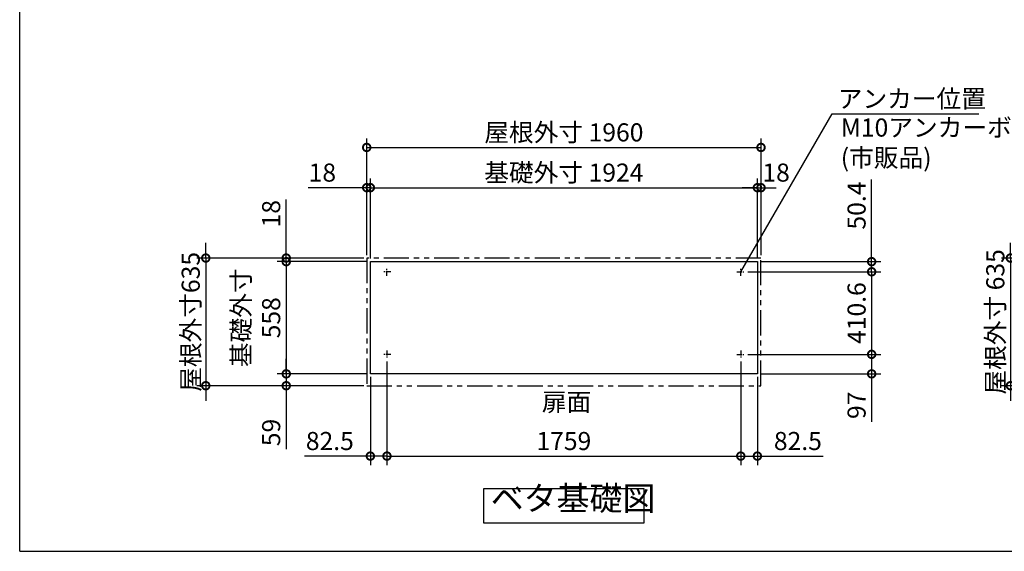
# Model space of a CAD drawing. Extents: x 105 to 12172, y 64 to 8557.
# Drawn here: x 105 to 5000, y 228 to 2872 of the extents above; entities that cross this region are included whole.
import ezdxf

# ---------------------------------------------------------------- set-up
doc = ezdxf.new("R2010")
doc.units = 0
doc.header["$LTSCALE"] = 20
doc.header["$PDMODE"] = 3
doc.header["$PDSIZE"] = 2
doc.linetypes.add('CENTER', pattern=[2, 1.25, -0.25, 0.25, -0.25])
doc.linetypes.add('PHANTOM', pattern=[2.5, 1.25, -0.25, 0.25, -0.25, 0.25, -0.25])
doc.layers.get('0').update_dxf_attribs({"linetype": 'CONTINUOUS'})
doc.layers.get('DEFPOINTS').update_dxf_attribs({"linetype": 'CONTINUOUS'})
for name, color, linetype in [('センター', 3, 'CENTER'), ('仕様書枠', 230, 'CONTINUOUS'), ('寸法', 4, 'CONTINUOUS'), ('想像線', 6, 'PHANTOM'), ('部品1', 7, 'CONTINUOUS')]:
    doc.layers.add(name, color=color, linetype=linetype)
doc.styles.add('STYLE1', font='isocp.shx', dxfattribs={"bigfont": 'bigfont.shx'})
doc.dimstyles.new('INABA_S30G', dxfattribs={"dimscale": 30, "dimtxt": 3, "dimasz": 2.5, "dimexe": 1.5, "dimexo": 0.5, "dimgap": 1, "dimtad": 3, "dimdec": 1, "dimdsep": 46, "dimtxsty": 'STYLE1', "dimblk1": 'DOTSMALL', "dimblk2": 'DOTSMALL', "dimsah": 1, "dimcen": 0, "dimclrt": 7, "dimadec": 0, "dimazin": 0, "dimtfac": 1, "dimtdec": 4, "dimtix": 1, "dimtmove": 0, "dimatfit": 3, "dimldrblk": 'DOTSMALL', "dimfxl": 1, "dimtolj": 1, "dimtzin": 0, "dimarcsym": 0})

# ---------------------------------------------------------------- blocks, each defined once
blk = doc.blocks.new('_DOTSMALL')
at = {"color": 0, "linetype": 'ByBlock', "ltscale": 50, "const_width": 0.5}
blk.add_lwpolyline([(-0.0625, 0, 1), (0.0625, 0, 1)], format="xyb", close=True, dxfattribs=at)
blk = doc.blocks.new('*D307')
at = {"layer": 'DEFPOINTS', "color": 0, "ltscale": 50}
for p in [(1848.1, 1110.6), (1430.1, 1051.6), (1830.1, 1051.6)]:
    blk.add_point(p, dxfattribs=at)
at = {"layer": '寸法', "color": 0, "lineweight": -2, "ltscale": 50}
for p, q in [((1430.1, 1110.6), (1430.1, 1185.6)), ((1833.1, 1110.6), (1385.1, 1110.6)), ((1430.1, 1110.6), (1430.1, 1051.6)), ((1815.1, 1051.6), (1385.1, 1051.6)), ((1430.1, 1051.6), (1430.1, 736.1))]:
    blk.add_line(p, q, dxfattribs=at)
at = {"layer": '寸法', "color": 0, "lineweight": -2, "ltscale": 50, "xscale": 75, "yscale": 75, "zscale": 75}
for p, rotation in [((1430.1, 1110.6), 270), ((1430.1, 1051.6), 90)]:
    blk.add_blockref('_DOTSMALL', p, dxfattribs=dict(at, rotation=rotation))
at = {"layer": '寸法', "color": 7, "ltscale": 50, "insert": (1355.1, 818.9), "char_height": 90, "attachment_point": 5, "rotation": 90, "style": 'STYLE1'}
blk.add_mtext('\\A1;59', dxfattribs=at)
blk = doc.blocks.new('*D308')
at = {"layer": 'DEFPOINTS', "color": 0, "ltscale": 50}
for p in [(1848.1, 1668.6), (1430.1, 1110.6), (1848.1, 1110.6)]:
    blk.add_point(p, dxfattribs=at)
at = {"layer": '寸法', "color": 0, "lineweight": -2, "ltscale": 50}
for p, q in [((1833.1, 1668.6), (1385.1, 1668.6)), ((1430.1, 1668.6), (1430.1, 1110.6)), ((1833.1, 1110.6), (1385.1, 1110.6))]:
    blk.add_line(p, q, dxfattribs=at)
at = {"layer": '寸法', "color": 0, "lineweight": -2, "ltscale": 50, "xscale": 75, "yscale": 75, "zscale": 75}
for p, rotation in [((1430.1, 1668.6), 90), ((1430.1, 1110.6), 270)]:
    blk.add_blockref('_DOTSMALL', p, dxfattribs=dict(at, rotation=rotation))
at = {"layer": '寸法', "color": 7, "ltscale": 50, "insert": (1280.1, 1389.6), "char_height": 90, "attachment_point": 5, "rotation": 90, "style": 'STYLE1'}
blk.add_mtext('\\A1;基礎外寸\\P558', dxfattribs=at)
blk = doc.blocks.new('*D309')
at = {"layer": 'DEFPOINTS', "color": 0, "ltscale": 50}
for p in [(1830.1, 1686.6), (1030.1, 1051.6), (1830.1, 1051.6)]:
    blk.add_point(p, dxfattribs=at)
at = {"layer": '寸法', "color": 0, "lineweight": -2, "ltscale": 50}
for p, q in [((1030.1, 1686.6), (1030.1, 1761.6)), ((1815.1, 1686.6), (985.1, 1686.6)), ((1030.1, 1686.6), (1030.1, 1051.6)), ((1815.1, 1051.6), (985.1, 1051.6)), ((1030.1, 1051.6), (1030.1, 976.6))]:
    blk.add_line(p, q, dxfattribs=at)
at = {"layer": '寸法', "color": 0, "lineweight": -2, "ltscale": 50, "xscale": 75, "yscale": 75, "zscale": 75}
for p, rotation in [((1030.1, 1686.6), 270), ((1030.1, 1051.6), 90)]:
    blk.add_blockref('_DOTSMALL', p, dxfattribs=dict(at, rotation=rotation))
at = {"layer": '寸法', "color": 7, "ltscale": 50, "insert": (955.1, 1369.1), "char_height": 90, "attachment_point": 5, "rotation": 90, "style": 'STYLE1'}
blk.add_mtext('\\A1;屋根外寸635', dxfattribs=at)
blk = doc.blocks.new('*D310')
at = {"layer": 'DEFPOINTS', "color": 0, "ltscale": 50}
for p in [(3709.6, 1207.6), (3772.1, 1110.6), (4340.1, 1110.6)]:
    blk.add_point(p, dxfattribs=at)
at = {"layer": '寸法', "color": 0, "lineweight": -2, "ltscale": 50}
for p, q in [((3724.6, 1207.6), (4385.1, 1207.6)), ((4340.1, 1207.6), (4340.1, 1110.6)), ((3787.1, 1110.6), (4385.1, 1110.6)), ((4340.1, 1110.6), (4340.1, 872.8))]:
    blk.add_line(p, q, dxfattribs=at)
at = {"layer": '寸法', "color": 0, "lineweight": -2, "ltscale": 50, "xscale": 75, "yscale": 75, "zscale": 75}
for p, rotation in [((4340.1, 1207.6), 90), ((4340.1, 1110.6), 270)]:
    blk.add_blockref('_DOTSMALL', p, dxfattribs=dict(at, rotation=rotation))
at = {"layer": '寸法', "color": 7, "ltscale": 50, "insert": (4265.1, 954.2), "char_height": 90, "attachment_point": 5, "rotation": 90, "style": 'STYLE1'}
blk.add_mtext('\\A1;97', dxfattribs=at)
blk = doc.blocks.new('*D311')
at = {"layer": 'DEFPOINTS', "color": 0, "ltscale": 50}
for p in [(3709.6, 1618.2), (3709.6, 1207.6), (4340.1, 1207.6)]:
    blk.add_point(p, dxfattribs=at)
at = {"layer": '寸法', "color": 0, "lineweight": -2, "ltscale": 50}
for p, q in [((3724.6, 1618.2), (4385.1, 1618.2)), ((4340.1, 1618.2), (4340.1, 1207.6)), ((3724.6, 1207.6), (4385.1, 1207.6))]:
    blk.add_line(p, q, dxfattribs=at)
at = {"layer": '寸法', "color": 0, "lineweight": -2, "ltscale": 50, "xscale": 75, "yscale": 75, "zscale": 75}
for p, rotation in [((4340.1, 1618.2), 90), ((4340.1, 1207.6), 270)]:
    blk.add_blockref('_DOTSMALL', p, dxfattribs=dict(at, rotation=rotation))
at = {"layer": '寸法', "color": 7, "ltscale": 50, "insert": (4265.1, 1412.9), "char_height": 90, "attachment_point": 5, "rotation": 90, "style": 'STYLE1'}
blk.add_mtext('\\A1;410.6', dxfattribs=at)
blk = doc.blocks.new('*D319')
at = {"layer": 'DEFPOINTS', "color": 0, "ltscale": 50}
for p in [(5754.8, 1686.6), (5029.8, 1051.6), (5754.8, 1051.6)]:
    blk.add_point(p, dxfattribs=at)
at = {"layer": '寸法', "color": 0, "lineweight": -2, "ltscale": 50}
for p, q in [((5029.8, 1686.6), (5029.8, 1761.6)), ((5739.8, 1686.6), (4984.8, 1686.6)), ((5029.8, 1686.6), (5029.8, 1051.6)), ((5739.8, 1051.6), (4984.8, 1051.6)), ((5029.8, 1051.6), (5029.8, 976.6))]:
    blk.add_line(p, q, dxfattribs=at)
at = {"layer": '寸法', "color": 0, "lineweight": -2, "ltscale": 50, "xscale": 75, "yscale": 75, "zscale": 75}
for p, rotation in [((5029.8, 1686.6), 270), ((5029.8, 1051.6), 90)]:
    blk.add_blockref('_DOTSMALL', p, dxfattribs=dict(at, rotation=rotation))
at = {"layer": '寸法', "color": 7, "ltscale": 50, "insert": (4954.8, 1369.1), "char_height": 90, "attachment_point": 5, "rotation": 90, "style": 'STYLE1'}
blk.add_mtext('\\A1;屋根外寸 635', dxfattribs=at)
blk = doc.blocks.new('*D298')
at = {"layer": 'DEFPOINTS', "color": 0, "ltscale": 50}
for p in [(1830.1, 2036.6), (1830.1, 1686.6), (1848.1, 1668.6)]:
    blk.add_point(p, dxfattribs=at)
at = {"layer": '寸法', "color": 0, "lineweight": -2, "ltscale": 50}
for p, q in [((1830.1, 1701.6), (1830.1, 2081.6)), ((1848.1, 1683.6), (1848.1, 2081.6)), ((1830.1, 2036.6), (1539.1, 2036.6)), ((1848.1, 2036.6), (1830.1, 2036.6)), ((1848.1, 2036.6), (1923.1, 2036.6))]:
    blk.add_line(p, q, dxfattribs=at)
at = {"layer": '寸法', "color": 0, "lineweight": -2, "ltscale": 50, "xscale": 75, "yscale": 75, "zscale": 75}
blk.add_blockref('_DOTSMALL', (1830.1, 2036.6), dxfattribs=at)
at = {"layer": '寸法', "color": 0, "lineweight": -2, "ltscale": 50, "xscale": 75, "yscale": 75, "zscale": 75, "rotation": 180}
blk.add_blockref('_DOTSMALL', (1848.1, 2036.6), dxfattribs=at)
at = {"layer": '寸法', "color": 7, "ltscale": 50, "insert": (1609.6, 2111.6), "char_height": 90, "attachment_point": 5, "style": 'STYLE1'}
blk.add_mtext('\\A1;18', dxfattribs=at)
blk = doc.blocks.new('*D299')
at = {"layer": 'DEFPOINTS', "color": 0, "ltscale": 50}
for p in [(3790.1, 2036.6), (3772.1, 1668.6), (3790.1, 1686.6)]:
    blk.add_point(p, dxfattribs=at)
at = {"layer": '寸法', "color": 0, "lineweight": -2, "ltscale": 50}
for p, q in [((3772.1, 1683.6), (3772.1, 2081.6)), ((3790.1, 1701.6), (3790.1, 2081.6)), ((3772.1, 2036.6), (3697.1, 2036.6)), ((3772.1, 2036.6), (3790.1, 2036.6)), ((3790.1, 2036.6), (3865.1, 2036.6))]:
    blk.add_line(p, q, dxfattribs=at)
at = {"layer": '寸法', "color": 0, "lineweight": -2, "ltscale": 50, "xscale": 75, "yscale": 75, "zscale": 75}
blk.add_blockref('_DOTSMALL', (3772.1, 2036.6), dxfattribs=at)
at = {"layer": '寸法', "color": 0, "lineweight": -2, "ltscale": 50, "xscale": 75, "yscale": 75, "zscale": 75, "rotation": 180}
blk.add_blockref('_DOTSMALL', (3790.1, 2036.6), dxfattribs=at)
at = {"layer": '寸法', "color": 7, "ltscale": 50, "insert": (3865.1, 2111.6), "char_height": 90, "attachment_point": 5, "style": 'STYLE1'}
blk.add_mtext('\\A1;18', dxfattribs=at)
blk = doc.blocks.new('*D300')
at = {"layer": 'DEFPOINTS', "color": 0, "ltscale": 50}
for p in [(1430.1, 1686.6), (1830.1, 1686.6), (1848.1, 1668.6)]:
    blk.add_point(p, dxfattribs=at)
at = {"layer": '寸法', "color": 0, "lineweight": -2, "ltscale": 50}
for p, q in [((1430.1, 1686.6), (1430.1, 1977.6)), ((1815.1, 1686.6), (1385.1, 1686.6)), ((1833.1, 1668.6), (1385.1, 1668.6)), ((1430.1, 1668.6), (1430.1, 1686.6)), ((1430.1, 1668.6), (1430.1, 1593.6))]:
    blk.add_line(p, q, dxfattribs=at)
at = {"layer": '寸法', "color": 0, "lineweight": -2, "ltscale": 50, "xscale": 75, "yscale": 75, "zscale": 75}
for p, rotation in [((1430.1, 1686.6), 270), ((1430.1, 1668.6), 90)]:
    blk.add_blockref('_DOTSMALL', p, dxfattribs=dict(at, rotation=rotation))
at = {"layer": '寸法', "color": 7, "ltscale": 50, "insert": (1355.1, 1907.1), "char_height": 90, "attachment_point": 5, "rotation": 90, "style": 'STYLE1'}
blk.add_mtext('\\A1;18', dxfattribs=at)
blk = doc.blocks.new('*D301')
at = {"layer": 'DEFPOINTS', "color": 0, "ltscale": 50}
for p in [(3772.1, 2036.6), (1848.1, 1668.6), (3772.1, 1668.6)]:
    blk.add_point(p, dxfattribs=at)
at = {"layer": '寸法', "color": 0, "lineweight": -2, "ltscale": 50}
for p, q in [((1848.1, 1683.6), (1848.1, 2081.6)), ((3772.1, 1683.6), (3772.1, 2081.6)), ((1848.1, 2036.6), (3772.1, 2036.6))]:
    blk.add_line(p, q, dxfattribs=at)
at = {"layer": '寸法', "color": 0, "lineweight": -2, "ltscale": 50, "xscale": 75, "yscale": 75, "zscale": 75, "rotation": 180}
blk.add_blockref('_DOTSMALL', (1848.1, 2036.6), dxfattribs=at)
at = {"layer": '寸法', "color": 0, "lineweight": -2, "ltscale": 50, "xscale": 75, "yscale": 75, "zscale": 75}
blk.add_blockref('_DOTSMALL', (3772.1, 2036.6), dxfattribs=at)
at = {"layer": '寸法', "color": 7, "ltscale": 50, "insert": (2810.1, 2111.6), "char_height": 90, "attachment_point": 5, "style": 'STYLE1'}
blk.add_mtext('\\A1;基礎外寸 1924', dxfattribs=at)
blk = doc.blocks.new('*D302')
at = {"layer": 'DEFPOINTS', "color": 0, "ltscale": 50}
for p in [(3790.1, 2236.6), (1830.1, 1686.6), (3790.1, 1686.6)]:
    blk.add_point(p, dxfattribs=at)
at = {"layer": '寸法', "color": 0, "lineweight": -2, "ltscale": 50}
for p, q in [((1830.1, 1701.6), (1830.1, 2281.6)), ((3790.1, 1701.6), (3790.1, 2281.6)), ((1830.1, 2236.6), (3790.1, 2236.6))]:
    blk.add_line(p, q, dxfattribs=at)
at = {"layer": '寸法', "color": 0, "lineweight": -2, "ltscale": 50, "xscale": 75, "yscale": 75, "zscale": 75, "rotation": 180}
blk.add_blockref('_DOTSMALL', (1830.1, 2236.6), dxfattribs=at)
at = {"layer": '寸法', "color": 0, "lineweight": -2, "ltscale": 50, "xscale": 75, "yscale": 75, "zscale": 75}
blk.add_blockref('_DOTSMALL', (3790.1, 2236.6), dxfattribs=at)
at = {"layer": '寸法', "color": 7, "ltscale": 50, "insert": (2810.1, 2311.6), "char_height": 90, "attachment_point": 5, "style": 'STYLE1'}
blk.add_mtext('\\A1;屋根外寸 1960', dxfattribs=at)
blk = doc.blocks.new('*D303')
at = {"layer": 'DEFPOINTS', "color": 0, "ltscale": 50}
for p in [(3772.1, 1668.6), (3709.6, 1618.2), (4340.1, 1618.2)]:
    blk.add_point(p, dxfattribs=at)
at = {"layer": '寸法', "color": 0, "lineweight": -2, "ltscale": 50}
for p, q in [((4340.1, 1668.6), (4340.1, 2076.6)), ((3787.1, 1668.6), (4385.1, 1668.6)), ((4340.1, 1618.2), (4340.1, 1668.6)), ((3724.6, 1618.2), (4385.1, 1618.2)), ((4340.1, 1618.2), (4340.1, 1543.2))]:
    blk.add_line(p, q, dxfattribs=at)
at = {"layer": '寸法', "color": 0, "lineweight": -2, "ltscale": 50, "xscale": 75, "yscale": 75, "zscale": 75}
for p, rotation in [((4340.1, 1668.6), 270), ((4340.1, 1618.2), 90)]:
    blk.add_blockref('_DOTSMALL', p, dxfattribs=dict(at, rotation=rotation))
at = {"layer": '寸法', "color": 7, "ltscale": 50, "insert": (4265.1, 1947.6), "char_height": 90, "attachment_point": 5, "rotation": 90, "style": 'STYLE1'}
blk.add_mtext('\\A1;50.4', dxfattribs=at)
blk = doc.blocks.new('*D304')
at = {"layer": 'DEFPOINTS', "color": 0, "ltscale": 50}
for p in [(3689.6, 1187.6), (3772.1, 1110.6), (3689.6, 701.6)]:
    blk.add_point(p, dxfattribs=at)
at = {"layer": '寸法', "color": 0, "lineweight": -2, "ltscale": 50}
for p, q in [((3689.6, 1172.6), (3689.6, 656.6)), ((3772.1, 1095.6), (3772.1, 656.6)), ((3689.6, 701.6), (3772.1, 701.6)), ((3772.1, 701.6), (4099.8, 701.6))]:
    blk.add_line(p, q, dxfattribs=at)
at = {"layer": '寸法', "color": 0, "lineweight": -2, "ltscale": 50, "xscale": 75, "yscale": 75, "zscale": 75, "rotation": 180}
blk.add_blockref('_DOTSMALL', (3689.6, 701.6), dxfattribs=at)
at = {"layer": '寸法', "color": 0, "lineweight": -2, "ltscale": 50, "xscale": 75, "yscale": 75, "zscale": 75}
blk.add_blockref('_DOTSMALL', (3772.1, 701.6), dxfattribs=at)
at = {"layer": '寸法', "color": 7, "ltscale": 50, "insert": (3973.4, 776.6), "char_height": 90, "attachment_point": 5, "style": 'STYLE1'}
blk.add_mtext('\\A1;82.5', dxfattribs=at)
blk = doc.blocks.new('*D305')
at = {"layer": 'DEFPOINTS', "color": 0, "ltscale": 50}
for p in [(1930.6, 1187.6), (1848.1, 1110.6), (1930.6, 701.6)]:
    blk.add_point(p, dxfattribs=at)
at = {"layer": '寸法', "color": 0, "lineweight": -2, "ltscale": 50}
for p, q in [((1930.6, 1172.6), (1930.6, 656.6)), ((1848.1, 1095.6), (1848.1, 656.6)), ((1848.1, 701.6), (1520.4, 701.6)), ((1930.6, 701.6), (1848.1, 701.6))]:
    blk.add_line(p, q, dxfattribs=at)
at = {"layer": '寸法', "color": 0, "lineweight": -2, "ltscale": 50, "xscale": 75, "yscale": 75, "zscale": 75, "rotation": 180}
blk.add_blockref('_DOTSMALL', (1848.1, 701.6), dxfattribs=at)
at = {"layer": '寸法', "color": 0, "lineweight": -2, "ltscale": 50, "xscale": 75, "yscale": 75, "zscale": 75}
blk.add_blockref('_DOTSMALL', (1930.6, 701.6), dxfattribs=at)
at = {"layer": '寸法', "color": 7, "ltscale": 50, "insert": (1646.7, 776.6), "char_height": 90, "attachment_point": 5, "style": 'STYLE1'}
blk.add_mtext('\\A1;82.5', dxfattribs=at)
blk = doc.blocks.new('*D306')
at = {"layer": 'DEFPOINTS', "color": 0, "ltscale": 50}
for p in [(1930.6, 1187.6), (3689.6, 1187.6), (3689.6, 701.6)]:
    blk.add_point(p, dxfattribs=at)
at = {"layer": '寸法', "color": 0, "lineweight": -2, "ltscale": 50}
for p, q in [((1930.6, 1172.6), (1930.6, 656.6)), ((3689.6, 1172.6), (3689.6, 656.6)), ((1930.6, 701.6), (3689.6, 701.6))]:
    blk.add_line(p, q, dxfattribs=at)
at = {"layer": '寸法', "color": 0, "lineweight": -2, "ltscale": 50, "xscale": 75, "yscale": 75, "zscale": 75, "rotation": 180}
blk.add_blockref('_DOTSMALL', (1930.6, 701.6), dxfattribs=at)
at = {"layer": '寸法', "color": 0, "lineweight": -2, "ltscale": 50, "xscale": 75, "yscale": 75, "zscale": 75}
blk.add_blockref('_DOTSMALL', (3689.6, 701.6), dxfattribs=at)
at = {"layer": '寸法', "color": 7, "ltscale": 50, "insert": (2810.1, 776.6), "char_height": 90, "attachment_point": 5, "style": 'STYLE1'}
blk.add_mtext('\\A1;1759', dxfattribs=at)

msp = doc.modelspace()

# ---------------------------------------------------------------- linework, layer by layer
at = {"layer": 'センター'}
for p, q in [((1950.58, 1618.18), (1910.58, 1618.18)), ((1950.58, 1618.18), (1910.58, 1618.18)), ((1930.58, 1598.18), (1930.58, 1638.18)), ((1930.58, 1598.18), (1930.58, 1638.18)), ((3669.58, 1618.18), (3709.58, 1618.18)), ((3689.58, 1598.18), (3689.58, 1638.18)), ((1930.58, 1227.58), (1930.58, 1187.58)), ((3689.58, 1227.58), (3689.58, 1187.58)), ((1950.58, 1207.58), (1910.58, 1207.58)), ((3669.58, 1207.58), (3709.58, 1207.58))]:
    msp.add_line(p, q, dxfattribs=at)
at = {"layer": '仕様書枠', "ltscale": 50}
for q in [(105, 8557.2), (12170.4, 228)]:
    msp.add_line((105, 228), q, dxfattribs=at)
at = {"layer": '想像線', "ltscale": 5}
msp.add_lwpolyline([(3790.08, 1686.58), (1830.08, 1686.58), (1830.08, 1051.58), (3790.08, 1051.58)], close=True, dxfattribs=at)
at = {"layer": '部品1', "ltscale": 50}
for points in [[(1848.08, 1668.58), (3772.08, 1668.58), (3772.08, 1110.58), (1848.08, 1110.58)], [(2412.94, 540), (3207.22, 540), (3207.22, 367.23), (2412.94, 367.23)]]:
    msp.add_lwpolyline(points, close=True, dxfattribs=at)

# ---------------------------------------------------------------- texts
at = {"layer": '寸法', "color": 7, "ltscale": 50, "char_height": 90, "style": 'STYLE1'}
for s, insert, attachment_point in [('\\A1;アンカー位置', (4171.73, 2433.87), 7), ('M10アンカーボルト\\P(市販品)', (4186.78, 2248.97), 4), ('\\A1;扉面', (2700.62, 970.72), 4)]:
    msp.add_mtext(s, dxfattribs=dict(at, insert=insert, attachment_point=attachment_point))
at = {"layer": '部品1', "color": 7, "ltscale": 50, "insert": (2446.59, 394.04), "char_height": 120, "attachment_point": 7, "style": 'STYLE1'}
msp.add_mtext('ベタ基礎図', dxfattribs=at)

# ---------------------------------------------------------------- dimensions: what is measured, and where the dimension line sits
at = {"layer": '寸法', "ltscale": 50}
for base, p1, p2, text, picture, middle in [((3790.08, 2236.58), (1830.08, 1686.58), (3790.08, 1686.58), '屋根外寸 <>', '*D302', (2810.08, 2236.58)), ((3772.08, 2036.58), (1848.08, 1668.58), (3772.08, 1668.58), '基礎外寸 <>', '*D301', (2810.08, 2036.58))]:
    dim = msp.add_linear_dim(base=base, p1=p1, p2=p2, text=text, dimstyle='INABA_S30G', dxfattribs=at)
    dim.commit()
    dim.dimension.update_dxf_attribs({"geometry": picture, "text_midpoint": middle, "dimtype": 160})
for base, p1, p2, picture, middle in [((1830.08, 2036.58), (1848.08, 1668.58), (1830.08, 1686.58), '*D298', (1609.58, 2036.58)), ((3689.58, 701.58), (3772.08, 1110.58), (3689.58, 1187.58), '*D304', (3973.45, 701.58))]:
    dim = msp.add_linear_dim(base=base, p1=p1, p2=p2, dimstyle='INABA_S30G', dxfattribs=at)
    dim.commit()
    dim.dimension.update_dxf_attribs({"geometry": picture, "text_midpoint": middle, "dimtype": 160})
dim = msp.add_linear_dim(base=(3790.08, 2036.58), p1=(3772.08, 1668.58), p2=(3790.08, 1686.58), dimstyle='INABA_S30G', override={"dimtmove": 1}, dxfattribs=at)
dim.commit()
dim.dimension.update_dxf_attribs({"geometry": '*D299', "text_midpoint": (3865.08, 2036.58), "dimtype": 160})
for base, p1, p2, angle, picture, middle in [((4340.08, 1618.18), (3772.08, 1668.58), (3709.58, 1618.18), 90, '*D303', (4340.08, 1947.58)), ((1430.08, 1686.58), (1848.08, 1668.58), (1830.08, 1686.58), 90, '*D300', (1430.08, 1907.08)), ((4340.08, 1110.58), (3709.58, 1207.58), (3772.08, 1110.58), 90, '*D310', (4340.08, 954.21)), ((1430.08, 1051.58), (1848.08, 1110.58), (1830.08, 1051.58), 90, '*D307', (1430.08, 818.85)), ((1930.58, 701.58), (1848.08, 1110.58), (1930.58, 1187.58), 180, '*D305', (1646.72, 701.58))]:
    dim = msp.add_linear_dim(base=base, p1=p1, p2=p2, angle=angle, dimstyle='INABA_S30G', dxfattribs=at)
    dim.commit()
    dim.dimension.update_dxf_attribs({"geometry": picture, "text_midpoint": middle, "dimtype": 160})
for base, p1, p2, text, picture, middle in [((1030.08, 1051.58), (1830.08, 1686.58), (1830.08, 1051.58), '屋根外寸<>', '*D309', (955.08, 1369.08)), ((5029.82, 1051.58), (5754.82, 1686.58), (5754.82, 1051.58), '屋根外寸 <>', '*D319', (4954.82, 1369.08)), ((1430.08, 1110.58), (1848.08, 1668.58), (1848.08, 1110.58), '基礎外寸\\P<>', '*D308', (1280.08, 1389.58))]:
    dim = msp.add_linear_dim(base=base, p1=p1, p2=p2, angle=90, text=text, dimstyle='INABA_S30G', dxfattribs=at)
    dim.commit()
    dim.dimension.update_dxf_attribs({"geometry": picture, "text_midpoint": middle})
dim = msp.add_linear_dim(base=(4340.08, 1207.58), p1=(3709.58, 1618.18), p2=(3709.58, 1207.58), angle=90, dimstyle='INABA_S30G', dxfattribs=at)
dim.commit()
dim.dimension.update_dxf_attribs({"geometry": '*D311', "text_midpoint": (4265.08, 1412.88)})
dim = msp.add_linear_dim(base=(3689.58, 701.58), p1=(1930.58, 1187.58), p2=(3689.58, 1187.58), dimstyle='INABA_S30G', dxfattribs=at)
dim.commit()
dim.dimension.update_dxf_attribs({"geometry": '*D306', "text_midpoint": (2810.08, 776.58)})

# ---------------------------------------------------------------- leaders
at = {"layer": '寸法', "ltscale": 50, "has_arrowhead": 0, "annotation_type": 0, "has_hookline": 1, "hookline_direction": 0, "text_width": 624}
msp.add_leader([(3689.58, 1618.18), (4144.39, 2403.87), (4219.39, 2403.87)], dimstyle='INABA_S30G', dxfattribs=at)

doc.saveas('drawing.dxf')
